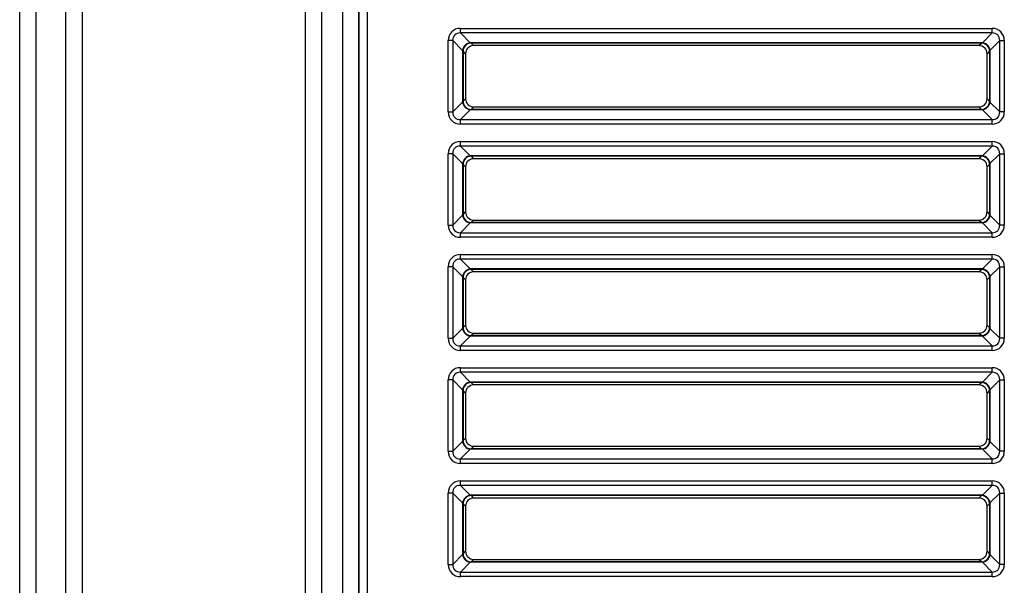
# Model space of a CAD drawing. Units: millimetres. Extents: x 260 to 396, y 131 to 245.
# Drawn here: x 298 to 300, y 220 to 221 of the extents above; entities that cross this region are included whole.
import ezdxf

# ---------------------------------------------------------------- set-up
doc = ezdxf.new("R2010")
doc.units = ezdxf.units.MM
doc.layers.add('GAIKEI', color=7, linetype='Continuous')

msp = doc.modelspace()

# ---------------------------------------------------------------- linework, layer by layer
at = {"layer": 'GAIKEI', "color": 1}
for p, q in [((298.63573344, 215.22820464), (298.63573344, 223.19552613)), ((298.55868003, 215.91899832), (298.55868003, 223.05015883)), ((298.59196819, 223.05015883), (298.59196819, 215.91899832)), ((298.66906727, 215.2115834), (298.66906727, 223.06170781)), ((298.66966961, 215.2115834), (298.66966961, 223.06080386)), ((298.68632633, 223.06080386), (298.68632633, 215.2115834)), ((298.06449887, 216.49903842), (298.06449887, 222.60759091)), ((298.09778703, 222.60759091), (298.09778703, 216.49903842)), ((297.96905685, 216.56119234), (297.96905685, 222.54543699)), ((298.00239068, 222.54548266), (298.00239068, 216.56114668)), ((298.87881319, 221.40100289), (298.87881319, 221.41044517)), ((298.87881319, 221.41044517), (299.97601058, 221.41044517)), ((298.87881319, 221.40100289), (298.89894469, 221.38087139)), ((299.97601058, 221.40100289), (298.87881319, 221.40100289)), ((299.95587908, 221.38087139), (299.97601058, 221.40100289)), ((299.97601058, 221.40100289), (299.97601058, 221.41044517)), ((298.86307609, 221.38526579), (298.85363381, 221.38526579)), ((298.85363381, 221.23808254), (298.85363381, 221.38526579)), ((298.88320759, 221.36513429), (298.86307609, 221.38526579)), ((298.86307609, 221.38526579), (298.86307609, 221.23808254)), ((298.89894469, 221.38087139), (298.90075865, 221.37996438)), ((299.95587908, 221.38087139), (298.89894469, 221.38087139)), ((299.95406512, 221.37996438), (299.95587908, 221.38087139)), ((299.99174768, 221.38526579), (299.97161618, 221.36513429)), ((299.99174768, 221.38526579), (300.00118996, 221.38526579)), ((299.99174768, 221.23808254), (299.99174768, 221.38526579)), ((300.00118996, 221.38526579), (300.00118996, 221.23808254)), ((298.88411453, 221.36332033), (298.88320759, 221.36513429)), ((298.88320759, 221.36513429), (298.88320759, 221.25821404)), ((298.88923108, 221.35820386), (298.88411453, 221.36332033)), ((298.88411453, 221.36332033), (298.88411453, 221.260028)), ((298.90075865, 221.37996438), (298.90587513, 221.37484791)), ((299.95406512, 221.37996438), (298.90075865, 221.37996438)), ((299.94894865, 221.37484791), (298.90587513, 221.37484791)), ((299.94894865, 221.37484791), (299.95406512, 221.37996438)), ((299.97070917, 221.36332033), (299.96559269, 221.35820386)), ((299.97161618, 221.36513429), (299.97070917, 221.36332033)), ((299.97070917, 221.36332033), (299.97070917, 221.260028)), ((299.97161618, 221.36513429), (299.97161618, 221.25821404)), ((298.88923108, 221.35820386), (298.88923108, 221.26514447)), ((299.96559269, 221.26514447), (299.96559269, 221.35820386)), ((298.88320759, 221.25821404), (298.88411453, 221.260028)), ((298.88411453, 221.260028), (298.88923108, 221.26514447)), ((299.96559269, 221.26514447), (299.97070917, 221.260028)), ((299.97070917, 221.260028), (299.97161618, 221.25821404)), ((298.86307609, 221.23808254), (298.88320759, 221.25821404)), ((298.89894469, 221.24247694), (298.87881319, 221.22234544)), ((298.90075865, 221.24338388), (298.89894469, 221.24247694)), ((299.95587908, 221.24247694), (298.89894469, 221.24247694)), ((298.90587513, 221.24850042), (298.90075865, 221.24338388)), ((299.95406512, 221.24338388), (298.90075865, 221.24338388)), ((298.90587513, 221.24850042), (299.94894865, 221.24850042)), ((299.95406512, 221.24338388), (299.94894865, 221.24850042)), ((299.95587908, 221.24247694), (299.95406512, 221.24338388)), ((299.97601058, 221.22234544), (299.95587908, 221.24247694)), ((299.97161618, 221.25821404), (299.99174768, 221.23808254)), ((298.85363381, 221.23808254), (298.86307609, 221.23808254)), ((298.87881319, 221.21290316), (298.87881319, 221.22234544)), ((298.87881319, 221.22234544), (299.97601058, 221.22234544)), ((299.97601058, 221.21290316), (299.97601058, 221.22234544)), ((300.00118996, 221.23808254), (299.99174768, 221.23808254)), ((299.97601058, 221.21290316), (298.87881319, 221.21290316)), ((298.87881319, 221.16766609), (298.87881319, 221.17710836)), ((298.87881319, 221.17710836), (299.97601058, 221.17710836)), ((298.87881319, 221.16766609), (298.89894469, 221.14753459)), ((299.97601058, 221.16766609), (298.87881319, 221.16766609)), ((299.95587908, 221.14753459), (299.97601058, 221.16766609)), ((299.97601058, 221.16766609), (299.97601058, 221.17710836)), ((298.86307609, 221.15192899), (298.85363381, 221.15192899)), ((298.85363381, 221.00474573), (298.85363381, 221.15192899)), ((298.88320759, 221.13179749), (298.86307609, 221.15192899)), ((298.86307609, 221.15192899), (298.86307609, 221.00474573)), ((298.89894469, 221.14753459), (298.90075865, 221.14662758)), ((299.95587908, 221.14753459), (298.89894469, 221.14753459)), ((298.90075865, 221.14662758), (298.90587513, 221.1415111)), ((299.95406512, 221.14662758), (298.90075865, 221.14662758)), ((299.94894865, 221.1415111), (298.90587513, 221.1415111)), ((299.94894865, 221.1415111), (299.95406512, 221.14662758)), ((299.95406512, 221.14662758), (299.95587908, 221.14753459)), ((299.99174768, 221.15192899), (299.97161618, 221.13179749)), ((299.99174768, 221.15192899), (300.00118996, 221.15192899)), ((299.99174768, 221.00474573), (299.99174768, 221.15192899)), ((300.00118996, 221.15192899), (300.00118996, 221.00474573)), ((298.88411453, 221.12998353), (298.88320759, 221.13179749)), ((298.88320759, 221.13179749), (298.88320759, 221.02487723)), ((298.88923108, 221.12486705), (298.88411453, 221.12998353)), ((298.88411453, 221.12998353), (298.88411453, 221.02669119)), ((298.88923108, 221.12486705), (298.88923108, 221.03180767)), ((299.97070917, 221.12998353), (299.96559269, 221.12486705)), ((299.96559269, 221.03180767), (299.96559269, 221.12486705)), ((299.97161618, 221.13179749), (299.97070917, 221.12998353)), ((299.97070917, 221.12998353), (299.97070917, 221.02669119)), ((299.97161618, 221.13179749), (299.97161618, 221.02487723)), ((298.86307609, 221.00474573), (298.88320759, 221.02487723)), ((298.88320759, 221.02487723), (298.88411453, 221.02669119)), ((298.88411453, 221.02669119), (298.88923108, 221.03180767)), ((298.90587513, 221.01516362), (298.90075865, 221.01004708)), ((298.90587513, 221.01516362), (299.94894865, 221.01516362)), ((299.95406512, 221.01004708), (299.94894865, 221.01516362)), ((299.96559269, 221.03180767), (299.97070917, 221.02669119)), ((299.97070917, 221.02669119), (299.97161618, 221.02487723)), ((299.97161618, 221.02487723), (299.99174768, 221.00474573)), ((298.85363381, 221.00474573), (298.86307609, 221.00474573)), ((298.89894469, 221.00914013), (298.87881319, 220.98900863)), ((298.90075865, 221.01004708), (298.89894469, 221.00914013)), ((299.95587908, 221.00914013), (298.89894469, 221.00914013)), ((299.95406512, 221.01004708), (298.90075865, 221.01004708)), ((299.95587908, 221.00914013), (299.95406512, 221.01004708)), ((299.97601058, 220.98900863), (299.95587908, 221.00914013)), ((300.00118996, 221.00474573), (299.99174768, 221.00474573)), ((298.87881319, 220.97956636), (298.87881319, 220.98900863)), ((298.87881319, 220.98900863), (299.97601058, 220.98900863)), ((299.97601058, 220.97956636), (298.87881319, 220.97956636)), ((299.97601058, 220.97956636), (299.97601058, 220.98900863)), ((298.87881319, 220.93432928), (298.87881319, 220.94377156)), ((298.87881319, 220.94377156), (299.97601058, 220.94377156)), ((298.87881319, 220.93432928), (298.89894469, 220.91419778)), ((299.97601058, 220.93432928), (298.87881319, 220.93432928)), ((299.95587908, 220.91419778), (299.97601058, 220.93432928)), ((299.97601058, 220.93432928), (299.97601058, 220.94377156)), ((298.86307609, 220.91859218), (298.85363381, 220.91859218)), ((298.85363381, 220.77140893), (298.85363381, 220.91859218)), ((298.88320759, 220.89846068), (298.86307609, 220.91859218)), ((298.86307609, 220.91859218), (298.86307609, 220.77140893)), ((298.89894469, 220.91419778), (298.90075865, 220.91329077)), ((299.95587908, 220.91419778), (298.89894469, 220.91419778)), ((298.90075865, 220.91329077), (298.90587513, 220.90817429)), ((299.95406512, 220.91329077), (298.90075865, 220.91329077)), ((299.94894865, 220.90817429), (299.95406512, 220.91329077)), ((299.95406512, 220.91329077), (299.95587908, 220.91419778)), ((299.99174768, 220.91859218), (299.97161618, 220.89846068)), ((299.99174768, 220.91859218), (300.00118996, 220.91859218)), ((299.99174768, 220.77140893), (299.99174768, 220.91859218)), ((300.00118996, 220.91859218), (300.00118996, 220.77140893)), ((298.88411453, 220.89664672), (298.88320759, 220.89846068)), ((298.88320759, 220.89846068), (298.88320759, 220.79154043)), ((298.88923108, 220.89153025), (298.88411453, 220.89664672)), ((298.88411453, 220.89664672), (298.88411453, 220.79335439)), ((299.94894865, 220.90817429), (298.90587513, 220.90817429)), ((299.97070917, 220.89664672), (299.96559269, 220.89153025)), ((299.97161618, 220.89846068), (299.97070917, 220.89664672)), ((299.97070917, 220.89664672), (299.97070917, 220.79335439)), ((299.97161618, 220.89846068), (299.97161618, 220.79154043)), ((298.88923108, 220.89153025), (298.88923108, 220.79847086)), ((299.96559269, 220.79847086), (299.96559269, 220.89153025)), ((298.86307609, 220.77140893), (298.88320759, 220.79154043)), ((298.88320759, 220.79154043), (298.88411453, 220.79335439)), ((298.88411453, 220.79335439), (298.88923108, 220.79847086)), ((299.96559269, 220.79847086), (299.97070917, 220.79335439)), ((299.97070917, 220.79335439), (299.97161618, 220.79154043)), ((299.97161618, 220.79154043), (299.99174768, 220.77140893)), ((298.85363381, 220.77140893), (298.86307609, 220.77140893)), ((298.89894469, 220.77580332), (298.87881319, 220.75567183)), ((298.90075865, 220.77671027), (298.89894469, 220.77580332)), ((299.95587908, 220.77580332), (298.89894469, 220.77580332)), ((298.90587513, 220.78182681), (298.90075865, 220.77671027)), ((299.95406512, 220.77671027), (298.90075865, 220.77671027)), ((298.90587513, 220.78182681), (299.94894865, 220.78182681)), ((299.95406512, 220.77671027), (299.94894865, 220.78182681)), ((299.95587908, 220.77580332), (299.95406512, 220.77671027)), ((299.97601058, 220.75567183), (299.95587908, 220.77580332)), ((300.00118996, 220.77140893), (299.99174768, 220.77140893)), ((298.87881319, 220.74622955), (298.87881319, 220.75567183)), ((298.87881319, 220.75567183), (299.97601058, 220.75567183)), ((299.97601058, 220.74622955), (299.97601058, 220.75567183)), ((299.97601058, 220.74622955), (298.87881319, 220.74622955)), ((298.87881319, 220.70099248), (298.87881319, 220.71043475)), ((298.87881319, 220.71043475), (299.97601058, 220.71043475)), ((299.97601058, 220.70099248), (299.97601058, 220.71043475)), ((298.87881319, 220.70099248), (298.89894469, 220.68086098)), ((299.97601058, 220.70099248), (298.87881319, 220.70099248)), ((299.95587908, 220.68086098), (299.97601058, 220.70099248)), ((298.86307609, 220.68525538), (298.85363381, 220.68525538)), ((298.85363381, 220.53807212), (298.85363381, 220.68525538)), ((298.88320759, 220.66512388), (298.86307609, 220.68525538)), ((298.86307609, 220.68525538), (298.86307609, 220.53807212)), ((298.89894469, 220.68086098), (298.90075865, 220.67995396)), ((299.95587908, 220.68086098), (298.89894469, 220.68086098)), ((298.90075865, 220.67995396), (298.90587513, 220.67483749)), ((299.95406512, 220.67995396), (298.90075865, 220.67995396)), ((299.94894865, 220.67483749), (298.90587513, 220.67483749)), ((299.94894865, 220.67483749), (299.95406512, 220.67995396)), ((299.95406512, 220.67995396), (299.95587908, 220.68086098)), ((299.99174768, 220.68525538), (299.97161618, 220.66512388)), ((299.99174768, 220.68525538), (300.00118996, 220.68525538)), ((299.99174768, 220.53807212), (299.99174768, 220.68525538)), ((300.00118996, 220.68525538), (300.00118996, 220.53807212)), ((298.88411453, 220.66330992), (298.88320759, 220.66512388)), ((298.88320759, 220.66512388), (298.88320759, 220.55820362)), ((298.88923108, 220.65819344), (298.88411453, 220.66330992)), ((298.88411453, 220.66330992), (298.88411453, 220.56001758)), ((298.88923108, 220.65819344), (298.88923108, 220.56513406)), ((299.97070917, 220.66330992), (299.96559269, 220.65819344)), ((299.96559269, 220.56513406), (299.96559269, 220.65819344)), ((299.97161618, 220.66512388), (299.97070917, 220.66330992)), ((299.97070917, 220.66330992), (299.97070917, 220.56001758)), ((299.97161618, 220.66512388), (299.97161618, 220.55820362)), ((298.86307609, 220.53807212), (298.88320759, 220.55820362)), ((298.88320759, 220.55820362), (298.88411453, 220.56001758)), ((298.88411453, 220.56001758), (298.88923108, 220.56513406)), ((298.90587513, 220.54849001), (298.90075865, 220.54337347)), ((298.90587513, 220.54849001), (299.94894865, 220.54849001)), ((299.95406512, 220.54337347), (299.94894865, 220.54849001)), ((299.96559269, 220.56513406), (299.97070917, 220.56001758)), ((299.97070917, 220.56001758), (299.97161618, 220.55820362)), ((299.97161618, 220.55820362), (299.99174768, 220.53807212)), ((298.85363381, 220.53807212), (298.86307609, 220.53807212)), ((298.89894469, 220.54246652), (298.87881319, 220.52233502)), ((298.90075865, 220.54337347), (298.89894469, 220.54246652)), ((299.95587908, 220.54246652), (298.89894469, 220.54246652)), ((299.95406512, 220.54337347), (298.90075865, 220.54337347)), ((299.95587908, 220.54246652), (299.95406512, 220.54337347)), ((299.97601058, 220.52233502), (299.95587908, 220.54246652)), ((300.00118996, 220.53807212), (299.99174768, 220.53807212)), ((298.87881319, 220.51289275), (298.87881319, 220.52233502)), ((298.87881319, 220.52233502), (299.97601058, 220.52233502)), ((299.97601058, 220.51289275), (298.87881319, 220.51289275)), ((299.97601058, 220.51289275), (299.97601058, 220.52233502)), ((298.87881319, 220.46765567), (298.87881319, 220.47709795)), ((298.87881319, 220.47709795), (299.97601058, 220.47709795)), ((298.87881319, 220.46765567), (298.89894469, 220.44752417)), ((299.97601058, 220.46765567), (298.87881319, 220.46765567)), ((299.95587908, 220.44752417), (299.97601058, 220.46765567)), ((299.97601058, 220.46765567), (299.97601058, 220.47709795)), ((298.86307609, 220.45191857), (298.85363381, 220.45191857)), ((298.85363381, 220.30473532), (298.85363381, 220.45191857)), ((298.88320759, 220.43178707), (298.86307609, 220.45191857)), ((298.86307609, 220.45191857), (298.86307609, 220.30473532)), ((298.89894469, 220.44752417), (298.90075865, 220.44661716)), ((299.95587908, 220.44752417), (298.89894469, 220.44752417)), ((298.90075865, 220.44661716), (298.90587513, 220.44150068)), ((299.95406512, 220.44661716), (298.90075865, 220.44661716)), ((299.94894865, 220.44150068), (299.95406512, 220.44661716)), ((299.95406512, 220.44661716), (299.95587908, 220.44752417)), ((299.99174768, 220.45191857), (299.97161618, 220.43178707)), ((299.99174768, 220.45191857), (300.00118996, 220.45191857)), ((299.99174768, 220.30473532), (299.99174768, 220.45191857)), ((300.00118996, 220.45191857), (300.00118996, 220.30473532)), ((298.88411453, 220.42997311), (298.88320759, 220.43178707)), ((298.88320759, 220.43178707), (298.88320759, 220.32486681)), ((298.88923108, 220.42485664), (298.88411453, 220.42997311)), ((298.88411453, 220.42997311), (298.88411453, 220.32668077)), ((299.94894865, 220.44150068), (298.90587513, 220.44150068)), ((299.97070917, 220.42997311), (299.96559269, 220.42485664)), ((299.97161618, 220.43178707), (299.97070917, 220.42997311)), ((299.97070917, 220.42997311), (299.97070917, 220.32668077)), ((299.97161618, 220.43178707), (299.97161618, 220.32486681)), ((298.88923108, 220.42485664), (298.88923108, 220.33179725)), ((299.96559269, 220.33179725), (299.96559269, 220.42485664)), ((298.86307609, 220.30473532), (298.88320759, 220.32486681)), ((298.88320759, 220.32486681), (298.88411453, 220.32668077)), ((298.88411453, 220.32668077), (298.88923108, 220.33179725)), ((299.96559269, 220.33179725), (299.97070917, 220.32668077)), ((299.97070917, 220.32668077), (299.97161618, 220.32486681)), ((299.97161618, 220.32486681), (299.99174768, 220.30473532)), ((298.85363381, 220.30473532), (298.86307609, 220.30473532)), ((298.89894469, 220.30912971), (298.87881319, 220.28899821)), ((298.90075865, 220.31003666), (298.89894469, 220.30912971)), ((299.95587908, 220.30912971), (298.89894469, 220.30912971)), ((298.90587513, 220.3151532), (298.90075865, 220.31003666)), ((299.95406512, 220.31003666), (298.90075865, 220.31003666)), ((298.90587513, 220.3151532), (299.94894865, 220.3151532)), ((299.95406512, 220.31003666), (299.94894865, 220.3151532)), ((299.95587908, 220.30912971), (299.95406512, 220.31003666)), ((299.97601058, 220.28899821), (299.95587908, 220.30912971)), ((300.00118996, 220.30473532), (299.99174768, 220.30473532)), ((298.87881319, 220.27955594), (298.87881319, 220.28899821)), ((298.87881319, 220.28899821), (299.97601058, 220.28899821)), ((299.97601058, 220.27955594), (299.97601058, 220.28899821)), ((299.97601058, 220.27955594), (298.87881319, 220.27955594))]:
    msp.add_line(p, q, dxfattribs=at)
for centre, major_axis, ratio, start_param, end_param in [((298.88187643, 221.38220248), (-0.02102574, 0.02102574), 0.896828, 5.5521256574, 7.0142449569), ((298.88187643, 221.38220248), (-0.01468411, 0.01468411), 0.802588, 5.5521256574, 7.0142449569), ((299.97294734, 221.38220248), (-0.02102574, -0.02102574), 0.896828, 2.4105330038, 3.8726523033), ((299.97294734, 221.38220248), (0.01468411, 0.01468411), 0.802588, 5.5521256574, 7.0142449569), ((298.89894469, 221.36513429), (-0.01178529, -0.01178529), 0.896828, 3.9813293306, 5.4434486301), ((299.95587908, 221.36513429), (-0.01178529, 0.01178529), 0.896828, 3.9813293306, 5.4434486301), ((298.90075865, 221.36332033), (0.01178529, 0.01178529), 0.997265, 0.7867676913, 2.3548249623), ((298.90592086, 221.35815812), (-0.01181761, 0.01181761), 0.997265, 5.4991566717, 7.0672139427), ((299.94890291, 221.35815812), (0.01181761, 0.01181761), 0.997265, 5.4991566717, 7.0672139427), ((299.95406512, 221.36332033), (0.01178529, -0.01178529), 0.997265, 0.7867676913, 2.3548249623), ((298.90075865, 221.260028), (-0.01178529, 0.01178529), 0.997265, 0.7867676913, 2.3548249623), ((298.90592086, 221.26519021), (-0.01181761, -0.01181761), 0.997265, 5.4991566717, 7.0672139427), ((299.94890291, 221.26519021), (0.01181761, -0.01181761), 0.997265, 5.4991566717, 7.0672139427), ((299.95406512, 221.260028), (-0.01178529, -0.01178529), 0.997265, 0.7867676913, 2.3548249623), ((298.89894469, 221.25821404), (0.01178529, -0.01178529), 0.896828, 3.9813293306, 5.4434486301), ((299.95587908, 221.25821404), (0.01178529, 0.01178529), 0.896828, 3.9813293306, 5.4434486301), ((298.88187643, 221.24114578), (0.02102574, 0.02102574), 0.896828, 2.4105330038, 3.8726523033), ((298.88187643, 221.24114578), (0.01468411, 0.01468411), 0.802588, 2.4105330038, 3.8726523033), ((299.97294734, 221.24114578), (-0.01468411, 0.01468411), 0.802588, 2.4105330038, 3.8726523033), ((299.97294734, 221.24114578), (0.02102574, -0.02102574), 0.896828, 5.5521256574, 7.0142449569), ((298.88187643, 221.14886568), (-0.02102574, 0.02102574), 0.896828, 5.5521256574, 7.0142449569), ((298.88187643, 221.14886568), (-0.01468411, 0.01468411), 0.802588, 5.5521256574, 7.0142449569), ((299.97294734, 221.14886568), (-0.02102574, -0.02102574), 0.896828, 2.4105330038, 3.8726523033), ((299.97294734, 221.14886568), (0.01468411, 0.01468411), 0.802588, 5.5521256574, 7.0142449569), ((298.89894469, 221.13179749), (-0.01178529, -0.01178529), 0.896828, 3.9813293306, 5.4434486301), ((298.90075865, 221.12998353), (0.01178529, 0.01178529), 0.997265, 0.7867676913, 2.3548249623), ((298.90592086, 221.12482132), (-0.01181761, 0.01181761), 0.997265, 5.4991566717, 7.0672139427), ((299.94890291, 221.12482132), (0.01181761, 0.01181761), 0.997265, 5.4991566717, 7.0672139427), ((299.95406512, 221.12998353), (0.01178529, -0.01178529), 0.997265, 0.7867676913, 2.3548249623), ((299.95587908, 221.13179749), (0.01178529, -0.01178529), 0.896828, 0.839736677, 2.3018559765), ((298.89894469, 221.02487723), (0.01178529, -0.01178529), 0.896828, 3.9813293306, 5.4434486301), ((298.90075865, 221.02669119), (-0.01178529, 0.01178529), 0.997265, 0.7867676913, 2.3548249623), ((298.90592086, 221.0318534), (-0.01181761, -0.01181761), 0.997265, 5.4991566717, 7.0672139427), ((299.94890291, 221.0318534), (0.01181761, -0.01181761), 0.997265, 5.4991566717, 7.0672139427), ((299.95406512, 221.02669119), (-0.01178529, -0.01178529), 0.997265, 0.7867676913, 2.3548249623), ((299.95587908, 221.02487723), (0.01178529, 0.01178529), 0.896828, 3.9813293306, 5.4434486301), ((298.88187643, 221.00780898), (0.02102574, 0.02102574), 0.896828, 2.4105330038, 3.8726523033), ((298.88187643, 221.00780898), (0.01468411, 0.01468411), 0.802588, 2.4105330038, 3.8726523033), ((299.97294734, 221.00780898), (-0.01468411, 0.01468411), 0.802588, 2.4105330038, 3.8726523033), ((299.97294734, 221.00780898), (0.02102574, -0.02102574), 0.896828, 5.5521256574, 7.0142449569), ((298.88187643, 220.91552887), (-0.02102574, 0.02102574), 0.896828, 5.5521256574, 7.0142449569), ((298.88187643, 220.91552887), (-0.01468411, 0.01468411), 0.802588, 5.5521256574, 7.0142449569), ((299.97294734, 220.91552887), (-0.02102574, -0.02102574), 0.896828, 2.4105330038, 3.8726523033), ((299.97294734, 220.91552887), (0.01468411, 0.01468411), 0.802588, 5.5521256574, 7.0142449569), ((298.89894469, 220.89846068), (-0.01178529, -0.01178529), 0.896828, 3.9813293306, 5.4434486301), ((298.90075865, 220.89664672), (0.01178529, 0.01178529), 0.997265, 0.7867676913, 2.3548249623), ((299.95406512, 220.89664672), (0.01178529, -0.01178529), 0.997265, 0.7867676913, 2.3548249623), ((299.95587908, 220.89846068), (-0.01178529, 0.01178529), 0.896828, 3.9813293306, 5.4434486301), ((298.90592086, 220.89148451), (-0.01181761, 0.01181761), 0.997265, 5.4991566717, 7.0672139427), ((299.94890291, 220.89148451), (0.01181761, 0.01181761), 0.997265, 5.4991566717, 7.0672139427), ((298.89894469, 220.79154043), (0.01178529, -0.01178529), 0.896828, 3.9813293306, 5.4434486301), ((298.90075865, 220.79335439), (-0.01178529, 0.01178529), 0.997265, 0.7867676913, 2.3548249623), ((298.90592086, 220.7985166), (-0.01181761, -0.01181761), 0.997265, 5.4991566717, 7.0672139427), ((299.94890291, 220.7985166), (0.01181761, -0.01181761), 0.997265, 5.4991566717, 7.0672139427), ((299.95406512, 220.79335439), (-0.01178529, -0.01178529), 0.997265, 0.7867676913, 2.3548249623), ((299.95587908, 220.79154043), (0.01178529, 0.01178529), 0.896828, 3.9813293306, 5.4434486301), ((298.88187643, 220.77447217), (0.02102574, 0.02102574), 0.896828, 2.4105330038, 3.8726523033), ((298.88187643, 220.77447217), (0.01468411, 0.01468411), 0.802588, 2.4105330038, 3.8726523033), ((299.97294734, 220.77447217), (0.02102574, -0.02102574), 0.896828, 5.5521256574, 7.0142449569), ((299.97294734, 220.77447217), (-0.01468411, 0.01468411), 0.802588, 2.4105330038, 3.8726523033), ((298.88187643, 220.68219206), (-0.02102574, 0.02102574), 0.896828, 5.5521256574, 7.0142449569), ((299.97294734, 220.68219206), (-0.02102574, -0.02102574), 0.896828, 2.4105330038, 3.8726523033), ((298.88187643, 220.68219206), (-0.01468411, 0.01468411), 0.802588, 5.5521256574, 7.0142449569), ((299.97294734, 220.68219206), (0.01468411, 0.01468411), 0.802588, 5.5521256574, 7.0142449569), ((298.89894469, 220.66512388), (-0.01178529, -0.01178529), 0.896828, 3.9813293306, 5.4434486301), ((298.90075865, 220.66330992), (0.01178529, 0.01178529), 0.997265, 0.7867676913, 2.3548249623), ((298.90592086, 220.65814771), (-0.01181761, 0.01181761), 0.997265, 5.4991566717, 7.0672139427), ((299.94890291, 220.65814771), (0.01181761, 0.01181761), 0.997265, 5.4991566717, 7.0672139427), ((299.95406512, 220.66330992), (0.01178529, -0.01178529), 0.997265, 0.7867676913, 2.3548249623), ((299.95587908, 220.66512388), (0.01178529, -0.01178529), 0.896828, 0.839736677, 2.3018559765), ((298.89894469, 220.55820362), (0.01178529, -0.01178529), 0.896828, 3.9813293306, 5.4434486301), ((298.90075865, 220.56001758), (-0.01178529, 0.01178529), 0.997265, 0.7867676913, 2.3548249623), ((298.90592086, 220.56517979), (-0.01181761, -0.01181761), 0.997265, 5.4991566717, 7.0672139427), ((299.94890291, 220.56517979), (0.01181761, -0.01181761), 0.997265, 5.4991566717, 7.0672139427), ((299.95406512, 220.56001758), (-0.01178529, -0.01178529), 0.997265, 0.7867676913, 2.3548249623), ((299.95587908, 220.55820362), (0.01178529, 0.01178529), 0.896828, 3.9813293306, 5.4434486301), ((298.88187643, 220.54113537), (0.02102574, 0.02102574), 0.896828, 2.4105330038, 3.8726523033), ((298.88187643, 220.54113537), (0.01468411, 0.01468411), 0.802588, 2.4105330038, 3.8726523033), ((299.97294734, 220.54113537), (-0.01468411, 0.01468411), 0.802588, 2.4105330038, 3.8726523033), ((299.97294734, 220.54113537), (0.02102574, -0.02102574), 0.896828, 5.5521256574, 7.0142449569), ((298.88187643, 220.44885526), (-0.02102574, 0.02102574), 0.896828, 5.5521256574, 7.0142449569), ((298.88187643, 220.44885526), (-0.01468411, 0.01468411), 0.802588, 5.5521256574, 7.0142449569), ((299.97294734, 220.44885526), (-0.02102574, -0.02102574), 0.896828, 2.4105330038, 3.8726523033), ((299.97294734, 220.44885526), (0.01468411, 0.01468411), 0.802588, 5.5521256574, 7.0142449569), ((298.89894469, 220.43178707), (-0.01178529, -0.01178529), 0.896828, 3.9813293306, 5.4434486301), ((298.90075865, 220.42997311), (0.01178529, 0.01178529), 0.997265, 0.7867676913, 2.3548249623), ((299.95406512, 220.42997311), (0.01178529, -0.01178529), 0.997265, 0.7867676913, 2.3548249623), ((299.95587908, 220.43178707), (-0.01178529, 0.01178529), 0.896828, 3.9813293306, 5.4434486301), ((298.90592086, 220.4248109), (-0.01181761, 0.01181761), 0.997265, 5.4991566717, 7.0672139427), ((299.94890291, 220.4248109), (0.01181761, 0.01181761), 0.997265, 5.4991566717, 7.0672139427), ((298.89894469, 220.32486681), (0.01178529, -0.01178529), 0.896828, 3.9813293306, 5.4434486301), ((298.90075865, 220.32668077), (-0.01178529, 0.01178529), 0.997265, 0.7867676913, 2.3548249623), ((298.90592086, 220.33184299), (-0.01181761, -0.01181761), 0.997265, 5.4991566717, 7.0672139427), ((299.94890291, 220.33184299), (0.01181761, -0.01181761), 0.997265, 5.4991566717, 7.0672139427), ((299.95406512, 220.32668077), (-0.01178529, -0.01178529), 0.997265, 0.7867676913, 2.3548249623), ((299.95587908, 220.32486681), (0.01178529, 0.01178529), 0.896828, 3.9813293306, 5.4434486301), ((298.88187643, 220.30779856), (0.02102574, 0.02102574), 0.896828, 2.4105330038, 3.8726523033), ((298.88187643, 220.30779856), (0.01468411, 0.01468411), 0.802588, 2.4105330038, 3.8726523033), ((299.97294734, 220.30779856), (0.02102574, -0.02102574), 0.896828, 5.5521256574, 7.0142449569), ((299.97294734, 220.30779856), (-0.01468411, 0.01468411), 0.802588, 2.4105330038, 3.8726523033)]:
    msp.add_ellipse(centre, major_axis=major_axis, ratio=ratio, start_param=start_param, end_param=end_param, dxfattribs=at)

doc.saveas('drawing.dxf')
